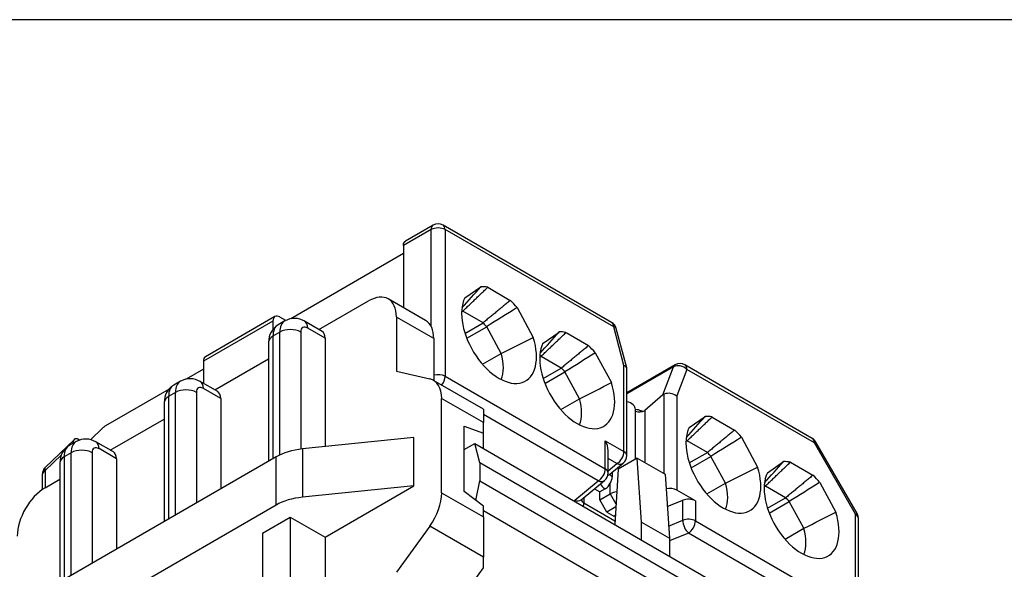
# Model space of a CAD drawing. Units: inches. Extents: x 0 to 16.4, y 0 to 10.3.
# Drawn here: x 4.8 to 6.3, y 9.4 to 10.3 of the extents above; entities that cross this region are included whole.
import ezdxf

# ---------------------------------------------------------------- set-up
doc = ezdxf.new("R2010")
doc.units = ezdxf.units.IN
doc.header["$MEASUREMENT"] = 0
for name, color, linetype in [('B00012A0023_LIEF', 7, 'Continuous'), ('B00051A0051_1', 7, 'Continuous'), ('C00002A0016_1', 7, 'Continuous'), ('C06000A0002_MIT_', 7, 'Continuous'), ('Default', 7, 'Continuous'), ('FORMAT', 7, 'Continuous')]:
    doc.layers.add(name, color=color, linetype=linetype)

# ---------------------------------------------------------------- blocks, each defined once
blk = doc.blocks.new('SE2')
at = {"layer": 'B00012A0023_LIEF', "color": 7, "linetype": 'Continuous'}
for p, q in [((5.2418, 9.8103), (5.3212, 9.8561)), ((5.4125, 9.8247), (5.3527, 9.8593)), ((5.1873, 9.8243), (5.1762, 9.8179)), ((5.2467, 9.8075), (5.2188, 9.8236)), ((5.3657, 9.8304), (5.3657, 9.7436)), ((5.4256, 9.7959), (5.3657, 9.8304)), ((5.1792, 9.8063), (5.1681, 9.7999)), ((5.1792, 9.6099), (5.1792, 9.8063)), ((5.2126, 9.8063), (5.2126, 9.6191)), ((5.2516, 9.7967), (5.2237, 9.8127)), ((5.1611, 9.7902), (5.1611, 9.5998)), ((5.1681, 9.7999), (5.1681, 9.6038)), ((5.2516, 9.7967), (5.2516, 9.6231)), ((5.4256, 9.7959), (5.4256, 9.7287)), ((5.0748, 9.7139), (5.1611, 9.7637)), ((5.3657, 9.7436), (5.4191, 9.7313)), ((5.0203, 9.7279), (5.0092, 9.7215)), ((5.0796, 9.7111), (5.0518, 9.7271)), ((5.5049, 9.6829), (5.425, 9.729)), ((5.0122, 9.7099), (5.001, 9.7035)), ((5.0122, 9.5138), (5.0122, 9.7099)), ((5.0456, 9.7099), (5.0456, 9.5331)), ((5.0845, 9.7002), (5.0567, 9.7163)), ((4.9941, 9.6938), (4.9941, 9.5034)), ((5.001, 9.7035), (5.001, 9.5074)), ((5.0845, 9.7002), (5.0845, 9.5556)), ((5.5049, 9.6616), (5.4381, 9.7001)), ((5.4381, 9.5493), (5.4381, 9.7001)), ((5.5049, 9.6829), (5.5049, 9.6616)), ((4.9077, 9.6174), (4.9941, 9.6673)), ((5.4743, 9.5516), (5.4743, 9.656)), ((5.4743, 9.656), (5.5049, 9.6445)), ((5.5049, 9.6445), (5.5049, 9.6616)), ((4.8533, 9.6315), (4.8421, 9.625)), ((4.9126, 9.6146), (4.8848, 9.6307)), ((5.3936, 9.6376), (5.2152, 9.6194)), ((5.3936, 9.5604), (5.3936, 9.6376)), ((5.5049, 9.62), (5.5049, 9.6445)), ((4.9175, 9.6038), (4.8897, 9.6199)), ((5.2152, 9.6194), (5.2152, 9.5422)), ((5.1732, 9.6068), (4.3222, 9.1154)), ((4.8451, 9.6134), (4.834, 9.607)), ((4.834, 9.607), (4.834, 9.4109)), ((4.8451, 9.4174), (4.8451, 9.6134)), ((4.8785, 9.6134), (4.8785, 9.4366)), ((4.9175, 9.6038), (4.9175, 9.4591)), ((5.1732, 9.5296), (5.1732, 9.6068)), ((4.8271, 9.5974), (4.8271, 9.4069)), ((4.8034, 9.5572), (4.8271, 9.5709)), ((5.3936, 9.5604), (5.2152, 9.5422)), ((5.2516, 9.4784), (5.3936, 9.5604)), ((5.5049, 9.5277), (5.4743, 9.5516)), ((5.4381, 9.5493), (5.5049, 9.5107)), ((5.1732, 9.5296), (4.3222, 9.0383)), ((5.5049, 9.5107), (5.5049, 9.5277)), ((5.1514, 9.4849), (5.1959, 9.5106)), ((5.1959, 9.5106), (5.1959, 9.247)), ((5.1959, 9.5106), (5.2516, 9.4784)), ((5.5049, 9.5107), (5.5049, 9.4466)), ((5.4191, 9.4962), (5.3657, 9.4222)), ((5.5049, 9.4466), (5.4191, 9.4962)), ((5.1514, 9.4849), (5.1514, 9.2213)), ((5.2516, 9.4784), (5.2516, 9.1827)), ((5.5049, 9.4293), (5.5049, 9.4466)), ((5.4604, 9.3675), (5.5049, 9.4293))]:
    blk.add_line(p, q, dxfattribs=at)
for centre, start, end in [((5.2025, 9.7971), 58.2487, 118.9927), ((5.1923, 9.7912), 121.0073, 181.7513), ((5.0354, 9.7006), 58.2487, 118.9927), ((5.0252, 9.6948), 121.0073, 181.7513), ((4.8684, 9.6042), 58.2487, 118.9927), ((4.8582, 9.5983), 121.0073, 181.7513)]:
    blk.add_arc(centre, 0.0311, start, end, dxfattribs=at)
for centre, major_axis, start_param, end_param in [((5.3212, 9.8047), (-0.0315, -0.0546), 2.356194, 3.926991), ((5.207, 9.7902), (0.0197, -0.0341), 3.14142, 3.926991), ((5.207, 9.8031), (-0.0118, -0.0205), 2.356194, 3.141419), ((5.381, 9.7702), (-0.0315, -0.0546), 2.356194, 3.141593), ((5.1959, 9.7838), (0.0197, -0.0341), 3.141593, 3.926991), ((5.1959, 9.7967), (-0.0236, 0), 3.926991, 5.497787), ((5.2237, 9.7999), (0.0079, -0.0136), 2.356194, 3.926991), ((5.2349, 9.787), (-0.0118, -0.0205), 2.356194, 3.141593), ((5.1848, 9.7902), (0.0236, 0), 2.356194, 3.141593), ((5.04, 9.6938), (0.0197, -0.0341), 3.14142, 3.926991), ((5.04, 9.7067), (-0.0118, -0.0205), 2.356194, 3.141419), ((5.3936, 9.6744), (-0.0315, -0.0546), 2.356194, 3.316126), ((5.0289, 9.6874), (0.0197, -0.0341), 3.141593, 3.926991), ((5.0289, 9.7002), (-0.0236, 0), 3.926991, 5.497787), ((5.0567, 9.7035), (0.0079, -0.0136), 2.356194, 3.926991), ((5.0678, 9.6906), (-0.0118, -0.0205), 2.356194, 3.141593), ((5.0177, 9.6938), (0.0236, 0), 2.356194, 3.141593), ((4.873, 9.5974), (0.0197, -0.0341), 3.14142, 3.926991), ((4.873, 9.6102), (-0.0118, -0.0205), 2.356194, 3.141419), ((4.8618, 9.5909), (0.0197, -0.0341), 3.141593, 3.926991), ((4.8618, 9.6038), (-0.0236, 0), 3.926991, 5.497787), ((4.8897, 9.607), (0.0079, -0.0136), 2.356194, 3.926991), ((4.9008, 9.5942), (-0.0118, -0.0205), 2.356194, 3.141593), ((5.2289, 9.5746), (-0.0787, 0), 4.886922, 5.497787), ((4.8507, 9.5974), (0.0236, 0), 2.356194, 3.141593), ((4.8034, 9.5058), (0.0315, 0.0546), 0.785398, 2.356194), ((5.2289, 9.4975), (-0.0787, 0), 4.886922, 5.497787), ((5.3936, 9.5235), (-0.0315, -0.0546), 1.396263, 2.356194)]:
    blk.add_ellipse(centre, major_axis=major_axis, ratio=0.57735, start_param=start_param, end_param=end_param, dxfattribs=at)
at = {"layer": 'B00051A0051_1', "color": 7, "linetype": 'Continuous'}
for p, q in [((5.4247, 9.9775), (5.3801, 9.9518)), ((5.7102, 9.8217), (5.4404, 9.9775)), ((5.4214, 9.9703), (5.3768, 9.9445)), ((5.4214, 9.8152), (5.4214, 9.9703)), ((5.7135, 9.8145), (5.4437, 9.9703)), ((5.4437, 9.9703), (5.4437, 9.7356)), ((5.3768, 9.9317), (5.1965, 9.8275)), ((5.3768, 9.9445), (5.3768, 9.8453)), ((5.4752, 9.8611), (5.5011, 9.8788)), ((5.5119, 9.8779), (5.548, 9.857)), ((5.4701, 9.8387), (5.472, 9.8398)), ((5.5044, 9.8211), (5.472, 9.8398)), ((5.5589, 9.8454), (5.5848, 9.7978)), ((5.1681, 9.824), (5.0567, 9.7597)), ((5.1713, 9.8312), (5.06, 9.7669)), ((5.1681, 9.824), (5.1681, 9.8106)), ((5.1887, 9.8249), (5.1792, 9.8304)), ((5.4754, 9.8043), (5.5044, 9.8211)), ((5.4782, 9.7965), (5.5102, 9.8149)), ((5.5334, 9.7722), (5.5102, 9.8149)), ((5.6004, 9.7888), (5.6263, 9.8064)), ((5.6372, 9.8055), (5.6733, 9.7847)), ((5.7299, 9.7529), (5.7135, 9.8145)), ((5.7344, 9.749), (5.7176, 9.8121)), ((5.5034, 9.7548), (5.5334, 9.7722)), ((5.6841, 9.7731), (5.71, 9.7255)), ((5.0567, 9.7597), (5.0567, 9.7243)), ((5.5954, 9.7664), (5.5972, 9.7675)), ((5.6297, 9.7487), (5.5972, 9.7675)), ((5.0567, 9.7468), (5.0294, 9.7311)), ((5.6007, 9.732), (5.6297, 9.7487)), ((5.6035, 9.7241), (5.6354, 9.7426)), ((5.6587, 9.6998), (5.6354, 9.7426)), ((5.7299, 9.6153), (5.7299, 9.7529)), ((5.8118, 9.7539), (5.7345, 9.7093)), ((5.8092, 9.7507), (5.7345, 9.7076)), ((5.7345, 9.6089), (5.7345, 9.7487)), ((5.792, 9.7059), (5.8092, 9.7507)), ((5.8308, 9.7467), (5.8144, 9.7041)), ((6.0315, 9.6362), (5.8276, 9.7539)), ((6.0348, 9.629), (5.8308, 9.7467)), ((5.4437, 9.7356), (5.7, 9.5876)), ((5.0018, 9.7152), (4.8998, 9.6563)), ((5.6287, 9.6825), (5.6587, 9.6998)), ((5.792, 9.7059), (5.7635, 9.6808)), ((5.7942, 9.5798), (5.7942, 9.7073)), ((5.8144, 9.7041), (5.8144, 9.5537)), ((5.7485, 9.603), (5.7485, 9.6826)), ((5.7635, 9.6808), (5.7635, 9.5976)), ((5.6889, 9.5683), (5.5049, 9.6745)), ((5.8343, 9.6538), (5.8602, 9.6714)), ((5.871, 9.6705), (5.9071, 9.6497)), ((4.8963, 9.6536), (4.8761, 9.6341)), ((4.8503, 9.6348), (4.8036, 9.5898)), ((5.7, 9.5876), (5.7, 9.6326)), ((5.7, 9.6326), (5.7299, 9.6153)), ((5.8292, 9.6314), (5.8311, 9.6325)), ((5.8636, 9.6137), (5.8311, 9.6325)), ((5.918, 9.6381), (5.9439, 9.5905)), ((6.0373, 9.6304), (6.0348, 9.629)), ((6.1032, 9.5163), (6.0373, 9.6304)), ((5.7046, 9.5812), (5.7046, 9.6171)), ((6.1007, 9.5149), (6.0348, 9.629)), ((4.8294, 9.6099), (4.8034, 9.5849)), ((5.7188, 9.596), (5.7046, 9.6042)), ((5.8346, 9.597), (5.8636, 9.6137)), ((5.8374, 9.5891), (5.8693, 9.6076)), ((5.8926, 9.5648), (5.8693, 9.6076)), ((5.9596, 9.5814), (5.9854, 9.5991)), ((4.8034, 9.5849), (4.8034, 9.5572)), ((5.7046, 9.5844), (5.7188, 9.596)), ((5.7073, 9.579), (5.7288, 9.5968)), ((5.9963, 9.5982), (6.0324, 9.5774)), ((4.7988, 9.5785), (4.7988, 9.5543)), ((5.6513, 9.5373), (5.6889, 9.5683)), ((5.6613, 9.538), (5.6989, 9.569)), ((5.7112, 9.5822), (5.7112, 9.5747)), ((5.6828, 9.5557), (5.6914, 9.5508)), ((5.6998, 9.5556), (5.6914, 9.5508)), ((5.7081, 9.5475), (5.7081, 9.5647)), ((5.8443, 9.5364), (5.8144, 9.5537)), ((5.8625, 9.5475), (5.8926, 9.5648)), ((5.9545, 9.5591), (5.9564, 9.5601)), ((5.9888, 9.5414), (5.9564, 9.5601)), ((6.0433, 9.5657), (6.0691, 9.5182)), ((5.666, 9.5419), (5.666, 9.5333)), ((5.6914, 9.5379), (5.6914, 9.5508)), ((5.6914, 9.5379), (5.7081, 9.5475)), ((5.7026, 9.5186), (5.6914, 9.5379)), ((5.7081, 9.5475), (5.7172, 9.5319)), ((5.7993, 9.5274), (5.8241, 9.5375)), ((5.8241, 9.5053), (5.8241, 9.5375)), ((5.8443, 9.5364), (5.8443, 9.5043)), ((5.9598, 9.5246), (5.9888, 9.5414)), ((5.666, 9.5333), (5.7155, 9.5047)), ((5.7169, 9.5269), (5.7026, 9.5186)), ((5.9626, 9.5168), (5.9946, 9.5352)), ((6.0178, 9.4925), (5.9946, 9.5352)), ((5.7026, 9.5186), (5.7137, 9.5122)), ((5.7137, 9.5122), (5.716, 9.5135)), ((5.8015, 9.4961), (5.8241, 9.5053)), ((5.8443, 9.5043), (6.1007, 9.3563)), ((6.1032, 9.5163), (6.1007, 9.5149)), ((6.1007, 9.3563), (6.1007, 9.5149)), ((6.1053, 9.3499), (6.1053, 9.5085)), ((5.9878, 9.4752), (6.0178, 9.4925)), ((5.8332, 9.485), (5.8028, 9.4727)), ((6.0586, 9.3548), (5.8332, 9.485))]:
    blk.add_line(p, q, dxfattribs=at)
for centre, radius, start, end in [((5.4325, 9.9638), 0.0157, 60, 120), ((5.7023, 9.8081), 0.0157, 14.9319, 60), ((5.8197, 9.7403), 0.0157, 60, 120), ((5.797, 9.7004), 0.00747, 111.7949, 132.5215), ((5.8012, 9.6864), 0.022, 53.2214, 108.4617), ((6.0237, 9.6225), 0.0157, 30, 60), ((5.7188, 9.6089), 0.0157, 309.507, 0), ((4.8145, 9.5785), 0.0157, 133.8979, 180), ((5.6889, 9.5812), 0.0157, 309.507, 0), ((5.6891, 9.576), 0.0221, 329.3774, 356.8395), ((5.6874, 9.5753), 0.0233, 302.2178, 332.9468), ((6.0895, 9.5085), 0.0157, 0, 30)]:
    blk.add_arc(centre, radius, start, end, dxfattribs=at)
for centre, major_axis, ratio, start_param, end_param in [((5.4325, 9.9638), (0.0079, -0.0136), 0.57735, 3.141593, 3.926991), ((5.4325, 9.9638), (-0.0079, -0.0136), 0.57735, 2.356194, 3.141593), ((5.4325, 9.9638), (0.0157, 0), 0.57735, 0.785398, 2.356194), ((-0.2985, 6.049), (9.2299, 8.8273), 0.115028, -1.009964, -1.005772), ((5.53, 9.8015), (-0.0424, 0.0734), 0.57735, 5.803841, 6.00141), ((5.53, 9.8015), (-0.0424, 0.0734), 0.57735, 0.369042, 4.343347), ((5.53, 9.8015), (-0.0424, 0.0734), 0.57735, 4.994164, 5.191733), ((5.4882, 9.7774), (-0.0344, 0.0597), 0.57735, -0.445706, -0.405921), ((12.0964, -1.1071), (-5.0012, 11.7514), 0.937351, 0.144724, 0.149516), ((5.1792, 9.8176), (0.0079, -0.0136), 0.57735, 2.356194, 3.926991), ((5.4882, 9.7774), (-0.0344, 0.0597), 0.57735, -1.253212, -1.125091), ((5.7023, 9.8081), (-0.0079, -0.0136), 0.57735, 2.356194, 3.141593), ((-0.1731, 5.9768), (9.2298, 8.8272), 0.115028, -1.009969, -1.005777), ((5.6552, 9.7292), (-0.0424, 0.0734), 0.57735, 5.803841, 6.00141), ((5.7023, 9.8081), (-0.0152, -0.0041), 0.345066, 3.141593, 3.804147), ((-0.0687, 21.2462), (5.0009, -11.7511), 0.937366, 0.055309, 0.060101), ((5.6552, 9.7292), (-0.0424, 0.0734), 0.57735, 0.369042, 4.343347), ((5.4882, 9.7774), (-0.0344, 0.0597), 0.57735, 3.547514, 4.307538), ((12.2215, -1.179), (-5.0006, 11.7512), 0.937367, 0.144762, 0.149554), ((5.6552, 9.7292), (-0.0424, 0.0734), 0.57735, 4.994164, 5.191733), ((5.0678, 9.7533), (0.0079, -0.0136), 0.57735, 3.141593, 3.926991), ((5.6135, 9.7051), (-0.0344, 0.0597), 0.57735, -0.445706, -0.405921), ((5.6135, 9.7051), (-0.0344, 0.0597), 0.57735, -1.253212, -1.125091), ((5.8197, 9.7403), (0.0079, -0.0136), 0.57735, 3.141593, 3.577925), ((5.8197, 9.7403), (0.0147, -0.0057), 0.739997, 1.03209, 2.602886), ((5.8197, 9.7403), (-0.0079, -0.0136), 0.57735, 2.356194, 3.141593), ((5.4325, 9.7292), (0.0157, 0), 0.57735, 0.785398, 2.028558), ((5.4325, 9.7292), (0.0079, 0.0136), 0.57735, 4.461016, 5.497787), ((0.0565, 21.1739), (5.0009, -11.7512), 0.937363, 0.055306, 0.060098), ((5.6135, 9.7051), (-0.0344, 0.0597), 0.57735, 3.547514, 4.307538), ((5.7248, 9.6826), (-0.0236, 0), 0.57735, 3.141593, 4.289901), ((5.7545, 9.7008), (-0.0315, 0), 0.57735, 1.378515, 1.519001), ((5.7545, 9.688), (0.0157, 0), 0.57735, 4.320926, 5.274295), ((0.0607, 5.8418), (9.2298, 8.8272), 0.115028, -1.009969, -1.005778), ((5.8891, 9.5942), (-0.0424, 0.0734), 0.57735, 5.803841, 6.00141), ((4.8998, 9.6434), (0.0079, 0.0136), 0.57735, 0.785398, 1.107149), ((5.8891, 9.5942), (-0.0424, 0.0734), 0.57735, 0.369042, 4.343347), ((5.8891, 9.5942), (-0.0424, 0.0734), 0.57735, 4.994164, 5.191733), ((5.6889, 9.6262), (0.0111, -0.0193), 0.57735, 0.785398, 1.570796), ((5.8473, 9.57), (-0.0344, 0.0597), 0.57735, -0.445706, -0.405921), ((12.4556, -1.3144), (-5.0013, 11.7514), 0.937351, 0.144723, 0.149515), ((6.0237, 9.6225), (-0.0079, -0.0136), 0.57735, 2.356194, 3.141593), ((5.7188, 9.6089), (0.0079, 0.0136), 0.57735, 3.926991, 5.497787), ((5.7188, 9.6089), (-0.0157, 0), 0.57735, 3.141593, 3.926991), ((5.8473, 9.57), (-0.0344, 0.0597), 0.57735, -1.253212, -1.125091), ((0.1859, 5.7694), (9.2298, 8.8272), 0.115028, -1.009967, -1.005775), ((6.0144, 9.5218), (-0.0424, 0.0734), 0.57735, 5.803841, 6.00141), ((4.8145, 9.5785), (0.0157, 0), 0.57735, 2.356194, 3.141593), ((4.8145, 9.5785), (0.0109, -0.0113), 0.365148, 3.141593, 3.810557), ((5.6889, 9.5812), (0.0079, 0.0136), 0.57735, 3.926991, 5.497787), ((5.6889, 9.5812), (-0.0157, 0), 0.57735, 3.141593, 3.926991), ((5.7188, 9.6089), (-0.01, 0.0122), 0.668835, 2.252305, 3.141593), ((0.2904, 21.0389), (5.001, -11.7512), 0.937362, 0.055306, 0.060098), ((5.6889, 9.5812), (-0.01, 0.0122), 0.668835, 2.252305, 3.141593), ((5.6972, 9.5912), (-0.01, 0.0122), 0.668835, 2.82295, 3.141593), ((5.723, 9.5807), (0.0157, 0), 0.57735, 3.308648, 3.859209), ((6.0144, 9.5218), (-0.0424, 0.0734), 0.57735, 0.369042, 4.343347), ((6.0144, 9.5218), (-0.0424, 0.0734), 0.57735, 4.994164, 5.191733), ((5.723, 9.5679), (0.0315, 0), 0.57735, 3.375851, 3.882426), ((5.8033, 9.5473), (0.0157, 0), 0.57735, 0.785398, 1.952953), ((5.8473, 9.57), (-0.0344, 0.0597), 0.57735, 3.547514, 4.307538), ((5.9726, 9.4977), (-0.0344, 0.0597), 0.57735, -0.445706, -0.405921), ((12.5808, -1.3867), (-5.0013, 11.7514), 0.937351, 0.144724, 0.149516), ((5.6771, 9.5269), (0.0315, 0), 0.57735, -3.752458, -3.68109), ((5.6513, 9.5502), (-0.01, 0.0122), 0.668835, 2.252305, 3.141593), ((5.6771, 9.5397), (0.0157, 0), 0.57735, 3.308648, 3.926991), ((5.7248, 9.5379), (-0.0236, 0), 0.57735, 4.988743, 5.497787), ((5.8332, 9.53), (-0.0157, 0), 0.57735, 3.926991, 5.323254), ((5.9726, 9.4977), (-0.0344, 0.0597), 0.57735, -1.253212, -1.125091), ((5.6548, 9.5269), (0.0079, 0.0136), 0.57735, 5.083708, 5.497787), ((5.8332, 9.4979), (-0.0157, 0), 0.57735, 3.926991, 5.323254), ((5.8332, 9.4979), (-0.0059, 0.0146), 0.468323, 0.858678, 2.429475), ((5.8332, 9.4979), (0.0079, 0.0136), 0.57735, 3.926991, 5.497787), ((0.4156, 20.9666), (5.0009, -11.7512), 0.937363, 0.055306, 0.060098), ((6.0895, 9.5085), (-0.0157, 0), 0.57735, 3.141593, 3.926991), ((5.9726, 9.4977), (-0.0344, 0.0597), 0.57735, 3.547514, 4.307538)]:
    blk.add_ellipse(centre, major_axis=major_axis, ratio=ratio, start_param=start_param, end_param=end_param, dxfattribs=at)
for points, weights in [([(5.3768, 9.9445), (5.3768, 9.9479), (5.378, 9.9506), (5.3804, 9.9519)], [1, 0.902082697592, 0.853267580699, 0.853554649321]), ([(5.7345, 9.748), (5.7345, 9.7501), (5.7328, 9.7518), (5.7299, 9.7529)], [0.884671582364, 0.874311853402, 0.912754659281, 1]), ([(4.8581, 9.6339), (4.8521, 9.6383), (4.8479, 9.6357), (4.8479, 9.6278)], [1, 0.804737854124, 0.804737854124, 1])]:
    blk.add_rational_spline(points, weights, degree=3, dxfattribs=at)
for points in [[(5.472, 9.8398), (5.4919, 9.8589), (5.5119, 9.8779)], [(5.548, 9.857), (5.5263, 9.839), (5.5044, 9.8211)], [(5.5972, 9.7675), (5.6172, 9.7865), (5.6372, 9.8055)], [(5.6733, 9.7847), (5.6515, 9.7667), (5.6297, 9.7487)], [(5.7635, 9.6808), (5.7632, 9.6806), (5.7629, 9.6803)], [(5.8311, 9.6325), (5.851, 9.6515), (5.871, 9.6705)], [(5.9071, 9.6497), (5.8854, 9.6317), (5.8636, 9.6137)], [(5.9564, 9.5601), (5.9763, 9.5792), (5.9963, 9.5982)], [(6.0324, 9.5774), (6.0107, 9.5593), (5.9888, 9.5414)]]:
    blk.add_open_spline(points, degree=2, dxfattribs=at)
for points, knots in [([(5.7528, 9.6827), (5.7542, 9.6819), (5.7556, 9.6812), (5.7587, 9.6801), (5.7603, 9.6795), (5.7629, 9.6803)], [0, 0, 0, 0, 0.5, 0.5, 1, 1, 1, 1]), ([(5.7067, 9.5785), (5.7067, 9.5785), (5.7068, 9.5786), (5.7071, 9.5788), (5.7073, 9.579)], [0.6838999, 0.6838999, 0.6838999, 0.6838999, 0.8297712, 1, 1, 1, 1]), ([(5.6608, 9.5375), (5.6608, 9.5375), (5.6608, 9.5376), (5.6611, 9.5378), (5.6613, 9.538)], [0.6841279, 0.6841279, 0.6841279, 0.6841279, 0.7939135, 1, 1, 1, 1])]:
    blk.add_open_spline(points, degree=3, knots=knots, dxfattribs=at)
at = {"layer": 'C00002A0016_1', "color": 7, "linetype": 'Continuous'}
for p, q in [((5.7513, 9.6046), (5.7207, 9.5869)), ((5.7582, 9.5025), (5.7513, 9.6046)), ((5.7513, 9.6046), (5.7958, 9.5789)), ((5.7207, 9.5869), (5.7151, 9.4987)), ((5.7958, 9.5789), (5.8028, 9.4768)), ((5.7582, 9.4738), (5.7582, 9.5025)), ((5.7582, 9.5025), (5.8028, 9.4768)), ((5.8028, 9.4768), (5.8028, 9.4481))]:
    blk.add_line(p, q, dxfattribs=at)
at = {"layer": 'C06000A0002_MIT_', "color": 7, "linetype": 'Continuous'}
for p, q in [((5.4743, 9.6183), (5.4911, 9.628)), ((5.4911, 9.628), (6.1593, 9.2422)), ((5.4993, 9.5974), (5.4911, 9.628)), ((6.1675, 9.2116), (5.4993, 9.5974)), ((5.4993, 9.5974), (5.4993, 9.5684)), ((5.4929, 9.5371), (5.4993, 9.5684)), ((5.4993, 9.5684), (6.1675, 9.1827)), ((6.1593, 9.1426), (5.5049, 9.5204))]:
    blk.add_line(p, q, dxfattribs=at)

msp = doc.modelspace()

# ---------------------------------------------------------------- linework, layer by layer
at = {"layer": 'FORMAT', "color": 7, "linetype": 'Continuous'}
msp.add_line((16.3552, 10.3058), (0.6052, 10.3058), dxfattribs=at)

# ---------------------------------------------------------------- block references
at = {"layer": 'Default'}
msp.add_blockref('SE2', (0, 0), dxfattribs=at)

doc.saveas('drawing.dxf')
